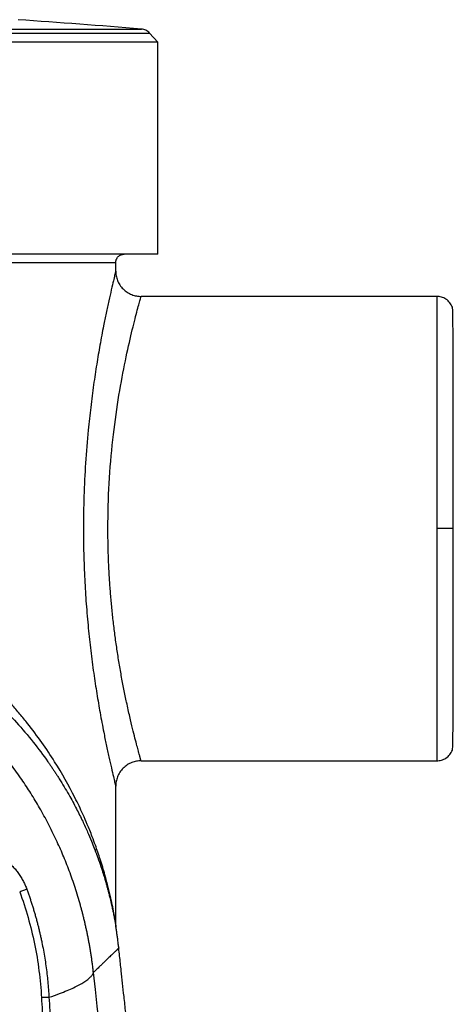
# Paper-space layout '2000L' of a CAD drawing. Units: millimetres. Extents: x 14 to 193, y 16 to 290.
# Drawn here: x 159 to 164, y 166 to 176 of the extents above; entities that cross this region are included whole.
import ezdxf

# ---------------------------------------------------------------- set-up
doc = ezdxf.new("R2010")
doc.units = ezdxf.units.MM

psp = doc.layouts.new('2000L')

# ---------------------------------------------------------------- linework, layer by layer
at = {"color": 7, "linetype": 'Continuous', "lineweight": 25}
for p, q in [((138.7517, 176.03625), (160.84588, 176.03625)), ((160.93525, 175.93935), (160.84588, 176.03625)), ((160.93515, 173.65538), (160.93515, 175.9396)), ((160.48061, 173.47376), (160.48061, 173.56467)), ((163.93515, 173.20103), (160.75334, 173.20103)), ((160.75334, 168.20104), (163.93515, 168.20104)), ((160.48061, 166.44708), (160.48061, 167.92831)), ((160.48171, 166.42097), (160.48177, 166.42073))]:
    psp.add_line(p, q, dxfattribs=at)
at = {"color": 8, "linetype": 'Continuous', "lineweight": 25}
for p, q in [((139.11934, 173.56467), (160.48061, 173.56467)), ((163.93515, 173.20103), (163.93515, 170.70104)), ((163.93515, 170.70104), (163.93515, 168.20104))]:
    psp.add_line(p, q, dxfattribs=at)
at = {"color": 7, "linetype": 'Continuous', "lineweight": 25}
psp.add_arc((149.79879, 40.15707), 136.36364, 85.3908946, 85.9504015, dxfattribs=at)
for points, knots in [([(149.79879, 176.07972), (150.25537, 176.07972), (150.71193, 176.07972), (151.61445, 176.07972), (152.06038, 176.07972), (152.93182, 176.07972), (153.3573, 176.07972), (154.17952, 176.07972), (154.57624, 176.07972), (155.33457, 176.07972), (155.69617, 176.07972), (156.38005, 176.07972), (156.70234, 176.07972), (157.30551, 176.07972), (157.5864, 176.07972), (158.10658, 176.07972), (158.34588, 176.07972), (158.78419, 176.07972), (158.98322, 176.07972), (159.34343, 176.07972), (159.50463, 176.07972), (159.79238, 176.07972), (159.91893, 176.07972), (160.14097, 176.07972), (160.23647, 176.07972), (160.40011, 176.07972), (160.46825, 176.07972), (160.58085, 176.07972), (160.6253, 176.07972), (160.69395, 176.07972), (160.71816, 176.07972), (160.74948, 176.07972), (160.7566, 176.07972), (160.7566, 176.07972)], [0, 0, 0, 0, 0.0625, 0.0625, 0.125, 0.125, 0.1875, 0.1875, 0.25, 0.25, 0.3125, 0.3125, 0.375, 0.375, 0.4375, 0.4375, 0.5, 0.5, 0.5625, 0.5625, 0.625, 0.625, 0.6875, 0.6875, 0.75, 0.75, 0.8125, 0.8125, 0.875, 0.875, 0.9375, 0.9375, 1, 1, 1, 1]), ([(160.84588, 176.03625), (160.83466, 176.04842), (160.82075, 176.0589), (160.78993, 176.07391), (160.7731, 176.07839), (160.7566, 176.07972)], [0, 0, 0, 0, 0.5, 0.5, 1, 1, 1, 1]), ([(160.93513, 175.93947), (160.93513, 175.93947), (160.86335, 175.93947), (160.57896, 175.93947), (160.36636, 175.93947), (159.8085, 175.93947), (159.46326, 175.93947), (158.65338, 175.93947), (158.18876, 175.93947), (157.15798, 175.93947), (156.59185, 175.93947), (155.37978, 175.93947), (154.73387, 175.93947), (153.38709, 175.93947), (152.68625, 175.93947), (151.25652, 175.93947), (150.52766, 175.93947), (149.79879, 175.93947)], [0, 0, 0, 0, 0.125, 0.125, 0.25, 0.25, 0.375, 0.375, 0.5, 0.5, 0.625, 0.625, 0.75, 0.75, 0.875, 0.875, 1, 1, 1, 1]), ([(160.93515, 173.65558), (160.93515, 173.65558), (160.86337, 173.65558), (160.57898, 173.65558), (160.36638, 173.65558), (159.80852, 173.65558), (159.46328, 173.65558), (158.6534, 173.65558), (158.18878, 173.65558), (157.158, 173.65558), (156.59186, 173.65558), (155.37979, 173.65558), (154.73388, 173.65558), (153.3871, 173.65558), (152.68626, 173.65558), (151.25652, 173.65558), (150.52766, 173.65558), (149.79879, 173.65558)], [0, 0, 0, 0, 0.125, 0.125, 0.25, 0.25, 0.375, 0.375, 0.5, 0.5, 0.625, 0.625, 0.75, 0.75, 0.875, 0.875, 1, 1, 1, 1]), ([(160.48051, 173.56467), (160.48174, 173.57618), (160.48363, 173.59388), (160.4951, 173.61515), (160.50697, 173.62975), (160.52168, 173.64147), (160.54302, 173.65272), (160.5607, 173.65445), (160.57219, 173.65558)], [0, 0, 0, 0, 0.239673211, 0.368708148, 0.500439444, 0.632117746, 0.760993561, 1, 1, 1, 1]), ([(160.48059, 173.47376), (160.48058, 173.47372), (160.48055, 173.47364), (160.4804, 173.47303), (160.48017, 173.47211), (160.47986, 173.47088), (160.47948, 173.46939), (160.47905, 173.46765), (160.47857, 173.46571), (160.47804, 173.46359), (160.4767, 173.4582), (160.47398, 173.44709), (160.4673, 173.41962), (160.45483, 173.3677), (160.43381, 173.27806), (160.40703, 173.15967), (160.37859, 173.02777), (160.34656, 172.87011), (160.3121, 172.68749), (160.27561, 172.47301), (160.24172, 172.24947), (160.21068, 172.01219), (160.18026, 171.73226), (160.15403, 171.41232), (160.13663, 171.05354), (160.1313, 170.72606), (160.13516, 170.42646), (160.1453, 170.15693), (160.16205, 169.88826), (160.18428, 169.63222), (160.21162, 169.38211), (160.24275, 169.14523), (160.27682, 168.9215), (160.31341, 168.7073), (160.34787, 168.5254), (160.37988, 168.36823), (160.4081, 168.23757), (160.4346, 168.12058), (160.45535, 168.0322), (160.46762, 167.98114), (160.47416, 167.95425), (160.47711, 167.94223), (160.4788, 167.93543), (160.47976, 167.93159), (160.48044, 167.92887), (160.48054, 167.9285), (160.48059, 167.92831)], [0, 0, 0, 0, 0.003809843, 0.007499748, 0.011069587, 0.014519246, 0.017848617, 0.021057605, 0.024146126, 0.027114104, 0.02996147, 0.044460457, 0.059040955, 0.086577954, 0.120424942, 0.152910532, 0.182618315, 0.2094028, 0.245894714, 0.277859447, 0.309921956, 0.34261349, 0.37388504, 0.417388327, 0.459620085, 0.500536948, 0.5310781, 0.563706961, 0.595069152, 0.627244993, 0.658186732, 0.691213567, 0.723265582, 0.755232161, 0.791939811, 0.818552449, 0.848428439, 0.880632119, 0.914221796, 0.941795174, 0.956166938, 0.970408042, 0.976827943, 0.983900587, 0.991625015, 1, 1, 1, 1]), ([(160.48059, 173.47376), (160.48058, 173.45769), (160.48201, 173.44101), (160.48825, 173.40723), (160.49307, 173.39014), (160.50636, 173.35655), (160.51483, 173.34008), (160.53521, 173.30888), (160.54713, 173.29417), (160.57376, 173.26754), (160.58847, 173.25561), (160.61966, 173.23522), (160.63614, 173.22675), (160.66972, 173.21346), (160.68681, 173.20863), (160.72059, 173.20239), (160.73726, 173.20096), (160.75334, 173.20096)], [0, 0, 0, 0, 0.125, 0.125, 0.25, 0.25, 0.375, 0.375, 0.5, 0.5, 0.625, 0.625, 0.75, 0.75, 0.875, 0.875, 1, 1, 1, 1]), ([(160.39662, 170.70103), (160.39663, 170.86464), (160.40142, 171.02824), (160.41948, 171.34891), (160.43287, 171.5059), (160.46617, 171.8073), (160.486, 171.95176), (160.52915, 172.22274), (160.55243, 172.34933), (160.59891, 172.58025), (160.62209, 172.68451), (160.66501, 172.86684), (160.68472, 172.94488), (160.71759, 173.07129), (160.73084, 173.11974), (160.74872, 173.18458), (160.7533, 173.20091), (160.75334, 173.20096)], [0, 0, 0, 0, 0.125, 0.125, 0.25, 0.25, 0.375, 0.375, 0.5, 0.5, 0.625, 0.625, 0.75, 0.75, 0.875, 0.875, 1, 1, 1, 1]), ([(164.10465, 173.08502), (164.09637, 173.10177), (164.07968, 173.13553), (164.03698, 173.17291), (163.98742, 173.19678), (163.95214, 173.19965), (163.93515, 173.20103)], [0, 0, 0, 0, 0.25551089, 0.51507611, 0.76658783, 1, 1, 1, 1]), ([(164.11407, 170.70104), (164.11407, 170.79512), (164.11407, 170.97807), (164.11407, 171.23957), (164.11407, 171.4756), (164.11407, 171.68226), (164.11408, 171.85787), (164.11407, 172.00259), (164.11408, 172.12296), (164.11404, 172.23579), (164.11382, 172.35565), (164.11343, 172.48811), (164.11283, 172.627), (164.11198, 172.76394), (164.11084, 172.88936), (164.10929, 172.9918), (164.10732, 173.06483), (164.10555, 173.0782), (164.10465, 173.08502)], [0, 0, 0, 0, 0.07617261, 0.14812238, 0.21474071, 0.27511966, 0.32856723, 0.37459134, 0.41286731, 0.44839478, 0.49183347, 0.5434605, 0.60310108, 0.67039411, 0.74474041, 0.825267, 0.91081918, 1, 1, 1, 1]), ([(160.75334, 168.2011), (160.75332, 168.20115), (160.75329, 168.20124), (160.75309, 168.20194), (160.75278, 168.20304), (160.75234, 168.2046), (160.75178, 168.20659), (160.75109, 168.20903), (160.75029, 168.2119), (160.74936, 168.21522), (160.74831, 168.21897), (160.74714, 168.22316), (160.74584, 168.2278), (160.74443, 168.23287), (160.7429, 168.23838), (160.74024, 168.24795), (160.73608, 168.26297), (160.73047, 168.28367), (160.72195, 168.31508), (160.7088, 168.36427), (160.68803, 168.44423), (160.66204, 168.54806), (160.63155, 168.67624), (160.6045, 168.7979), (160.5832, 168.8997), (160.56881, 168.97113), (160.55469, 169.04407), (160.54093, 169.11826), (160.52761, 169.19347), (160.51479, 169.26949), (160.50253, 169.34609), (160.49089, 169.42308), (160.47989, 169.50028), (160.46956, 169.57748), (160.45993, 169.65451), (160.451, 169.7312), (160.44279, 169.8074), (160.43531, 169.88297), (160.42854, 169.95777), (160.4225, 170.03169), (160.41718, 170.10461), (160.41253, 170.17641), (160.40855, 170.247), (160.40519, 170.31628), (160.40242, 170.38417), (160.40023, 170.4506), (160.39858, 170.5155), (160.39744, 170.57881), (160.39675, 170.64047), (160.39667, 170.68104), (160.39662, 170.70103)], [0, 0, 0, 0, 0.00843373, 0.01687017, 0.02530906, 0.03375017, 0.04219325, 0.05063803, 0.05908427, 0.06753173, 0.07598015, 0.08442931, 0.09287895, 0.10132886, 0.10977881, 0.11822861, 0.1420965, 0.16582242, 0.18376857, 0.22999769, 0.28281499, 0.33904644, 0.39869104, 0.46173279, 0.48799047, 0.51380008, 0.53916213, 0.56407683, 0.58854438, 0.6125651, 0.63613964, 0.65926896, 0.68195359, 0.70419351, 0.7259888, 0.74733971, 0.76824671, 0.78871058, 0.80873237, 0.82831343, 0.84745495, 0.86615735, 0.88442089, 0.90224577, 0.91963224, 0.93658057, 0.95309108, 0.96916418, 0.98480031, 1, 1, 1, 1]), ([(164.10465, 168.31705), (164.1056, 168.3245), (164.10744, 168.33875), (164.10951, 168.41535), (164.11109, 168.51635), (164.11225, 168.63343), (164.11307, 168.75572), (164.11362, 168.8758), (164.11395, 168.98816), (164.1141, 169.09354), (164.11407, 169.20471), (164.11408, 169.33787), (164.11407, 169.5041), (164.11408, 169.70219), (164.11407, 169.92803), (164.11407, 170.17515), (164.11407, 170.43527), (164.11407, 170.61241), (164.11407, 170.70104)], [0, 0, 0, 0, 0.094102851, 0.180084009, 0.257564482, 0.326508947, 0.387126139, 0.43977553, 0.484889587, 0.522916754, 0.559406893, 0.60508254, 0.659166823, 0.72022746, 0.786612562, 0.856542629, 0.928229871, 1, 1, 1, 1]), ([(160.48059, 166.4475), (160.48058, 166.44754), (160.48057, 166.44761), (160.48049, 166.44818), (160.48033, 166.44921), (160.47995, 166.45164), (160.47933, 166.45552), (160.47812, 166.46302), (160.47605, 166.47544), (160.47079, 166.50634), (160.46045, 166.56418), (160.44352, 166.65096), (160.42105, 166.75405), (160.39453, 166.86338), (160.35977, 166.99263), (160.32465, 167.1092), (160.28894, 167.21662), (160.26066, 167.29713), (160.23112, 167.37642), (160.20175, 167.4509), (160.16841, 167.53186), (160.11746, 167.64883), (160.00954, 167.87531), (159.86345, 168.13485), (159.68687, 168.39949), (159.55923, 168.56994), (159.44902, 168.70497), (159.3614, 168.80633), (159.27016, 168.90594), (159.1647, 169.01436), (159.00413, 169.16871), (158.823, 169.32422), (158.59351, 169.49931), (158.41857, 169.61846), (158.25244, 169.72007), (158.14479, 169.78214), (158.03309, 169.84266), (157.93444, 169.89271), (157.8505, 169.93305), (157.78272, 169.96432), (157.71403, 169.99471), (157.64442, 170.0242), (157.5739, 170.05277), (157.50246, 170.08037), (157.43012, 170.107), (157.35688, 170.13262), (157.28273, 170.1572), (157.20769, 170.18073), (157.13176, 170.20316), (157.05495, 170.22448), (156.97726, 170.24465), (156.89871, 170.26364), (156.8193, 170.28142), (156.73904, 170.29797), (156.65794, 170.31324), (156.57602, 170.32721), (156.49329, 170.33986), (156.40976, 170.3511), (156.32549, 170.36106), (156.26867, 170.36647), (156.24026, 170.36918)], [0, 0, 0, 0, 0.00212152, 0.00448367, 0.00708637, 0.00992944, 0.01706449, 0.02009107, 0.02845244, 0.04124984, 0.06337188, 0.0864037, 0.11044158, 0.13554801, 0.15672792, 0.18985409, 0.20457832, 0.21929263, 0.23632277, 0.25002429, 0.26185057, 0.28244484, 0.31658288, 0.39074278, 0.43140528, 0.47201408, 0.49301226, 0.51402227, 0.53491683, 0.55583729, 0.58374029, 0.63636684, 0.66236958, 0.71006142, 0.72713166, 0.74440693, 0.76188763, 0.77957333, 0.78958777, 0.79960238, 0.80961727, 0.81963263, 0.82964844, 0.83966457, 0.84968097, 0.85969766, 0.86971474, 0.87973242, 0.88975082, 0.89976982, 0.9097893, 0.91980926, 0.9298298, 0.93985111, 0.94987334, 0.95989644, 0.96992045, 0.97994554, 0.98997197, 1, 1, 1, 1]), ([(159.23625, 168.79586), (159.2954, 168.73579), (159.42131, 168.6079), (159.59244, 168.40546), (159.70755, 168.25247), (159.77145, 168.16102), (159.79205, 168.13103), (159.81256, 168.10061), (159.83298, 168.06977), (159.85329, 168.03852), (159.90252, 167.96133), (159.97313, 167.84363), (160.05605, 167.69102), (160.12279, 167.5564), (160.17575, 167.44041), (160.21696, 167.34332), (160.24272, 167.27871), (160.25735, 167.24069), (160.26393, 167.22338), (160.26984, 167.20761), (160.27513, 167.19336), (160.27979, 167.18064), (160.28387, 167.16945), (160.29791, 167.13055), (160.31909, 167.06937), (160.34413, 166.99179), (160.36247, 166.93148), (160.37392, 166.89214), (160.38123, 166.86627), (160.38664, 166.84686), (160.39312, 166.82316), (160.40056, 166.79528), (160.40996, 166.75896), (160.41968, 166.71979), (160.42779, 166.68566), (160.43298, 166.66317), (160.43603, 166.64978), (160.44121, 166.62662), (160.44875, 166.59201), (160.4584, 166.54516), (160.46666, 166.50257), (160.47349, 166.46547), (160.47828, 166.43833), (160.4814, 166.42015), (160.48348, 166.40794), (160.48378, 166.40619), (160.48394, 166.40523)], [0, 0, 0, 0, 0.07364233, 0.15675585, 0.23773805, 0.24888759, 0.26016321, 0.27156491, 0.28309271, 0.29474622, 0.30652597, 0.36920951, 0.42509363, 0.47417304, 0.51644356, 0.55190115, 0.58054024, 0.58747016, 0.59384298, 0.59965897, 0.60491761, 0.6096192, 0.61376335, 0.6173502, 0.6528616, 0.68218054, 0.70530007, 0.72221361, 0.72808856, 0.7357442, 0.74518099, 0.75640047, 0.76940436, 0.78969512, 0.80548614, 0.8135107, 0.81953123, 0.82354621, 0.84510663, 0.86824803, 0.89451126, 0.91686752, 0.94133894, 0.96092013, 0.97862528, 1, 1, 1, 1]), ([(160.24058, 165.92264), (160.23883, 165.93808), (160.23535, 165.96885), (160.22956, 166.01476), (160.22338, 166.06024), (160.21679, 166.10528), (160.20981, 166.14988), (160.20246, 166.19403), (160.19474, 166.23771), (160.18667, 166.28092), (160.17827, 166.32365), (160.16954, 166.3659), (160.1605, 166.40764), (160.15117, 166.44889), (160.14156, 166.48963), (160.13167, 166.52985), (160.12153, 166.56956), (160.11115, 166.60874), (160.08669, 166.6979), (160.04539, 166.83436), (159.98245, 167.01431), (159.91452, 167.18554), (159.83895, 167.35592), (159.75547, 167.525), (159.6638, 167.69231), (159.56875, 167.85), (159.48438, 167.97817), (159.41288, 168.07994), (159.35538, 168.15815), (159.29734, 168.23368), (159.2389, 168.30657), (159.18019, 168.37683), (159.12131, 168.44446), (159.06249, 168.5096), (159.02268, 168.5516), (159.003, 168.57237)], [0, 0, 0, 0, 0.01566847, 0.03121529, 0.0466381, 0.0619346, 0.07710251, 0.0921396, 0.10704369, 0.12181265, 0.13644437, 0.15093682, 0.16528797, 0.17949588, 0.19355863, 0.20747435, 0.22124121, 0.23485744, 0.2483213, 0.31442187, 0.37848312, 0.44038047, 0.50000168, 0.56623549, 0.63032384, 0.69216808, 0.75168205, 0.78487752, 0.81747575, 0.84946634, 0.88083975, 0.91158731, 0.94170114, 0.97117415, 1, 1, 1, 1]), ([(163.93515, 168.20104), (163.95214, 168.20242), (163.98743, 168.20529), (164.03698, 168.22916), (164.07969, 168.26654), (164.09637, 168.30031), (164.10465, 168.31705)], [0, 0, 0, 0, 0.23340508, 0.48491438, 0.74449854, 1, 1, 1, 1]), ([(160.75334, 168.2011), (160.73726, 168.2011), (160.72059, 168.19968), (160.68681, 168.19343), (160.66972, 168.18861), (160.63614, 168.17531), (160.61966, 168.16684), (160.58847, 168.14645), (160.57376, 168.13453), (160.54713, 168.10789), (160.53521, 168.09318), (160.51483, 168.06199), (160.50636, 168.04551), (160.49307, 168.01193), (160.48825, 167.99483), (160.48201, 167.96105), (160.48058, 167.94438), (160.48059, 167.92831)], [0, 0, 0, 0, 0.125, 0.125, 0.25, 0.25, 0.375, 0.375, 0.5, 0.5, 0.625, 0.625, 0.75, 0.75, 0.875, 0.875, 1, 1, 1, 1]), ([(159.12732, 167.19074), (159.13039, 167.19069), (159.13652, 167.19058), (159.14581, 167.1899), (159.15516, 167.18885), (159.16458, 167.18739), (159.17407, 167.18552), (159.18362, 167.18325), (159.19324, 167.18057), (159.20292, 167.17749), (159.22403, 167.16993), (159.2568, 167.15478), (159.29859, 167.12822), (159.33735, 167.09739), (159.37197, 167.06434), (159.40427, 167.02818), (159.43424, 166.98916), (159.46212, 166.94699), (159.48277, 166.91023), (159.49714, 166.8813), (159.50645, 166.86097), (159.51511, 166.84046), (159.52033, 166.8266), (159.52292, 166.81969)], [0, 0, 0, 0, 0.02217359, 0.04430122, 0.06640035, 0.08848843, 0.11058291, 0.13270118, 0.15486052, 0.17707806, 0.19937073, 0.29965129, 0.3999765, 0.48429354, 0.56777488, 0.64514829, 0.72114353, 0.7980052, 0.87306394, 0.9053128, 0.93714726, 0.96867303, 1, 1, 1, 1]), ([(159.44699, 166.79194), (159.4544, 166.79465), (159.4621, 166.79746), (159.47722, 166.80299), (159.48464, 166.8057), (159.4983, 166.81069), (159.50452, 166.81296), (159.51514, 166.81684), (159.51953, 166.81845), (159.52292, 166.81969)], [0, 0, 0, 0, 0.25, 0.25, 0.5, 0.5, 0.75, 0.75, 1, 1, 1, 1]), ([(159.44699, 166.79194), (159.51364, 166.60952), (159.56715, 166.42118), (159.64576, 166.03865), (159.67084, 165.84448), (159.68152, 165.65058)], [0, 0, 0, 0, 0.5, 0.5, 1, 1, 1, 1]), ([(159.52292, 166.81969), (159.52775, 166.80635), (159.5374, 166.77967), (159.55135, 166.73945), (159.56491, 166.69909), (159.57804, 166.65857), (159.59075, 166.6179), (159.60304, 166.5771), (159.61489, 166.53616), (159.62632, 166.49508), (159.63731, 166.45388), (159.64787, 166.41257), (159.65799, 166.37114), (159.66767, 166.3296), (159.67691, 166.28796), (159.68868, 166.23215), (159.70229, 166.16209), (159.71685, 166.07771), (159.72959, 165.99322), (159.74053, 165.90867), (159.74964, 165.82411), (159.75707, 165.73958), (159.76052, 165.68319), (159.76224, 165.65503)], [0, 0, 0, 0, 0.03565785, 0.07132862, 0.10701124, 0.14270466, 0.17840781, 0.21411965, 0.24983914, 0.28556525, 0.32129696, 0.35703325, 0.39277312, 0.42851556, 0.46425957, 0.50000417, 0.57190586, 0.64365956, 0.7152591, 0.78669854, 0.85797214, 0.9290744, 1, 1, 1, 1]), ([(160.48403, 166.40464), (160.48302, 166.41185), (160.48103, 166.42607), (160.48073, 166.44042), (160.48059, 166.4475)], [0, 0, 0, 0, 0.50679732, 1, 1, 1, 1]), ([(160.51357, 166.18421), (160.51192, 166.19894), (160.50861, 166.22842), (160.5031, 166.27256), (160.49719, 166.31665), (160.49087, 166.36069), (160.48629, 166.38999), (160.484, 166.40464)], [0, 0, 0, 0, 0.19999387, 0.40000097, 0.60001115, 0.80001422, 1, 1, 1, 1]), ([(160.51206, 166.18276), (160.51171, 166.18243), (160.51102, 166.18177), (160.5096, 166.18042), (160.50791, 166.17881), (160.50593, 166.17691), (160.50366, 166.17474), (160.5011, 166.17228), (160.49826, 166.16956), (160.49515, 166.16657), (160.49175, 166.16331), (160.48619, 166.15797), (160.47772, 166.14986), (160.46529, 166.13793), (160.45109, 166.12433), (160.42968, 166.10384), (160.40464, 166.07979), (160.37591, 166.0523), (160.35255, 166.02993), (160.32738, 166.00579), (160.30335, 165.98275), (160.28116, 165.96149), (160.26138, 165.94256), (160.24751, 165.92928), (160.24058, 165.92264)], [0, 0, 0, 0, 0.02534064, 0.0506059, 0.07579541, 0.10090886, 0.12594598, 0.15090655, 0.17579039, 0.20059735, 0.22532735, 0.24998034, 0.31285152, 0.37529223, 0.43778658, 0.4999584, 0.62515968, 0.68765631, 0.74995715, 0.81262075, 0.87507322, 0.91673932, 0.95838279, 1, 1, 1, 1]), ([(160.51357, 166.18421), (160.51352, 166.18457), (160.51343, 166.18528), (160.51326, 166.18584), (160.51307, 166.18603), (160.51286, 166.18582), (160.51261, 166.18521), (160.51235, 166.18423), (160.51216, 166.18325), (160.51206, 166.18276)], [0, 0, 0, 0, 0.143893654, 0.287442312, 0.430645655, 0.573503381, 0.716015197, 0.858180825, 1, 1, 1, 1]), ([(160.8331, 163.11602), (160.83176, 163.12965), (160.82022, 163.24686), (160.79943, 163.45472), (160.7719, 163.72854), (160.74765, 163.96748), (160.72729, 164.16668), (160.70851, 164.34927), (160.68897, 164.53823), (160.66553, 164.76337), (160.63952, 165.01118), (160.61347, 165.25752), (160.59027, 165.47509), (160.57101, 165.65461), (160.55485, 165.8045), (160.53912, 165.94968), (160.52551, 166.07505), (160.51659, 166.15644), (160.51355, 166.18421)], [0, 0, 0, 0, 0.01331382, 0.11454441, 0.20314722, 0.28095523, 0.34810506, 0.39788502, 0.45945933, 0.5328475, 0.61802484, 0.70177796, 0.77375524, 0.83081234, 0.87736393, 0.92037091, 0.9728299, 1, 1, 1, 1]), ([(159.76224, 165.65503), (159.80279, 165.66875), (159.84095, 165.68235), (159.87661, 165.6958), (159.93339, 165.7172), (159.98383, 165.7382), (160.02763, 165.75865), (160.07143, 165.7791), (160.10859, 165.79902), (160.139, 165.81826), (160.16941, 165.83751), (160.19307, 165.85608), (160.21005, 165.87389), (160.21854, 165.8828), (160.22536, 165.89151), (160.23053, 165.90002), (160.23312, 165.90428), (160.2353, 165.90849), (160.23707, 165.91264), (160.23796, 165.91472), (160.23874, 165.91678), (160.23942, 165.91883), (160.23977, 165.91986), (160.24008, 165.92088), (160.24037, 165.9219), (160.24044, 165.92214), (160.24051, 165.92239), (160.24058, 165.92264)], [0.424084282, 0.424084282, 0.424084282, 0.424084282, 0.50305249, 0.50305249, 0.50305249, 0.628780254, 0.628780254, 0.628780254, 0.754508018, 0.754508018, 0.754508018, 0.880235782, 0.880235782, 0.880235782, 0.943099664, 0.943099664, 0.943099664, 0.974531605, 0.974531605, 0.974531605, 0.990247576, 0.990247576, 0.990247576, 0.998105561, 0.998105561, 0.998105561, 0.999999934, 0.999999934, 0.999999934, 0.999999934]), ([(161.93539, 142.4298), (161.81304, 146.36185), (161.61036, 150.29215), (161.04495, 158.12962), (160.68223, 162.03677), (160.24058, 165.92264)], [0, 0, 0, 0, 0.5, 0.5, 1, 1, 1, 1]), ([(159.76224, 165.65503), (159.75864, 165.65483), (159.75397, 165.65457), (159.74268, 165.65395), (159.73606, 165.65359), (159.72155, 165.65279), (159.71366, 165.65235), (159.69758, 165.65147), (159.6894, 165.65102), (159.68152, 165.65058)], [0, 0, 0, 0, 0.25, 0.25, 0.5, 0.5, 0.75, 0.75, 1, 1, 1, 1]), ([(159.68152, 165.65058), (159.68663, 165.55715), (159.69686, 165.36994), (159.71166, 165.08859), (159.72611, 164.8062), (159.74015, 164.52278), (159.7538, 164.23832), (159.76706, 163.95283), (159.77993, 163.66629), (159.7924, 163.37872), (159.80448, 163.09011), (159.81617, 162.80046), (159.82746, 162.50978), (159.83836, 162.21806), (159.84887, 161.9253), (159.85899, 161.63151), (159.86871, 161.33667), (159.88162, 160.9272), (159.89703, 160.40105), (159.91396, 159.75622), (159.92915, 159.10432), (159.94262, 158.44534), (159.95433, 157.77928), (159.96442, 157.10616), (159.96965, 156.65504), (159.97227, 156.42831)], [0, 0, 0, 0, 0.0304221, 0.06095418, 0.09159632, 0.12234858, 0.15321105, 0.1841838, 0.21526691, 0.24646043, 0.27776446, 0.30917906, 0.34070429, 0.37234024, 0.40408696, 0.43594453, 0.46791302, 0.49999249, 0.56913606, 0.63904066, 0.7097069, 0.78113538, 0.85332669, 0.92628138, 1, 1, 1, 1]), ([(159.76224, 165.65503), (159.76729, 165.56071), (159.77738, 165.37198), (159.79195, 165.08871), (159.80611, 164.80515), (159.81982, 164.52127), (159.83311, 164.2371), (159.84596, 163.95263), (159.85839, 163.66786), (159.8704, 163.38279), (159.88198, 163.09742), (159.89316, 162.81176), (159.90391, 162.5258), (159.91426, 162.23955), (159.92421, 161.95301), (159.93375, 161.66618), (159.94289, 161.37905), (159.95557, 160.9621), (159.97089, 160.41655), (159.98764, 159.7436), (160.00226, 159.07408), (160.01484, 158.40797), (160.02545, 157.74529), (160.03431, 157.08603), (160.03876, 156.64766), (160.04097, 156.42905)], [0, 0, 0, 0, 0.030696739, 0.061423947, 0.092181587, 0.122969624, 0.153788023, 0.184636749, 0.215515771, 0.246425057, 0.277364578, 0.308334303, 0.339334204, 0.370364252, 0.401424421, 0.432514683, 0.463635013, 0.494785385, 0.568083752, 0.641006574, 0.713554181, 0.785726927, 0.857525198, 0.928949407, 1, 1, 1, 1])]:
    psp.add_open_spline(points, degree=3, knots=knots, dxfattribs=at)
at = {"color": 8, "linetype": 'Continuous', "lineweight": 25}
psp.add_open_spline([(164.11091, 170.70104), (164.10941, 170.70104), (164.10639, 170.70104), (164.08785, 170.70104), (164.06462, 170.70104), (164.03541, 170.70104), (163.99313, 170.70104), (163.95799, 170.70104), (163.93515, 170.70104)], degree=3, knots=[0, 0, 0, 0, 0.14245011, 0.28799337, 0.43653748, 0.58499511, 0.73028555, 1, 1, 1, 1], dxfattribs=at)

doc.saveas('drawing.dxf')
